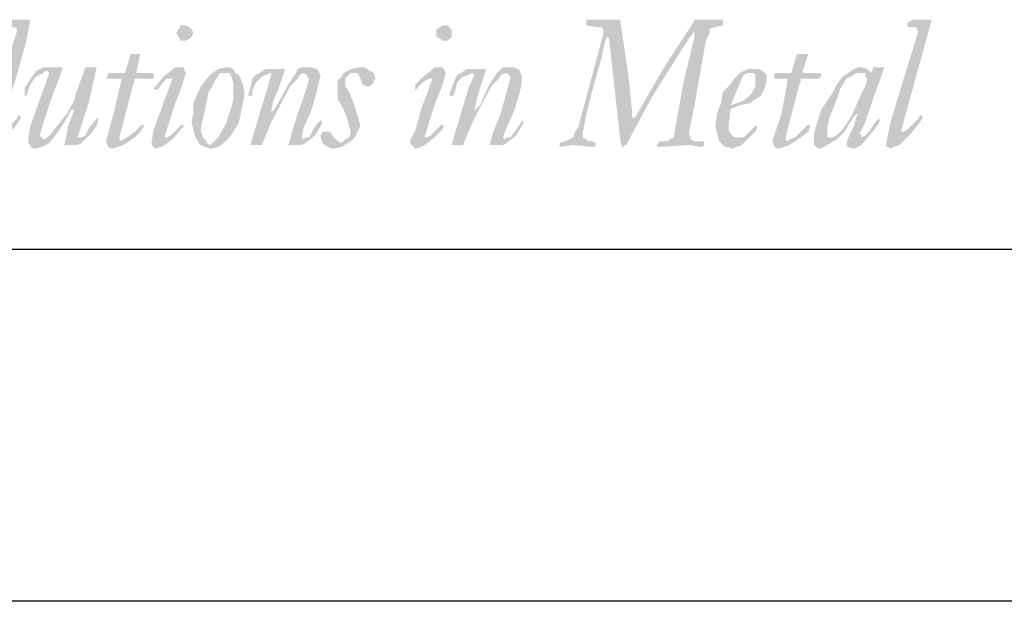
# Model space of a CAD drawing. Extents: x -9.6 to 6.9, y -36.5 to 8.
# Drawn here: x -3 to -1.9, y -33.9 to -33.3 of the extents above; entities that cross this region are included whole.
import ezdxf

# ---------------------------------------------------------------- set-up
doc = ezdxf.new("R2010")
doc.units = 0
doc.header["$LTSCALE"] = 0.5
doc.header["$MEASUREMENT"] = 0
for name, color, linetype in [('BORDER', 8, 'CONTINUOUS'), ('LAYER_1', 160, 'CONTINUOUS'), ('SHT-INFO', 3, 'CONTINUOUS')]:
    doc.layers.add(name, color=color, linetype=linetype)

# ---------------------------------------------------------------- blocks, each defined once
blk = doc.blocks.new('A$C1FEC152B')
at = {"layer": 'LAYER_1'}
for points in [[(40.922, 7.673), (40.922, 7.761), (40.834, 7.849), (40.658, 7.849), (40.481, 7.849), (40.393, 7.938), (40.393, 8.026), (40.481, 8.114), (40.658, 8.202), (41.54, 8.202), (41.363, 7.232), (40.922, 5.644), (40.128, 3.087), (40.217, 2.999), (40.305, 2.999), (40.481, 3.087), (40.658, 3.351), (40.922, 3.616), (41.01, 3.792), (41.099, 3.704), (41.099, 3.616), (40.922, 3.351), (40.569, 2.91), (40.04, 2.381), (39.864, 2.293), (39.688, 2.205), (39.511, 2.293), (39.423, 2.293), (39.423, 2.469), (39.688, 3.351), (40.128, 5.115), (40.922, 7.673)], [(67.204, 2.91), (67.204, 2.734), (67.381, 2.646), (67.469, 2.558), (67.645, 2.558), (67.822, 2.469), (67.822, 2.381), (67.733, 2.293), (66.763, 2.381), (66.146, 2.293), (66.146, 2.381), (66.146, 2.469), (66.41, 2.558), (66.587, 2.646), (66.763, 2.734), (66.851, 2.999), (67.028, 3.263), (67.116, 3.616), (68.086, 7.232), (68.174, 7.585), (68.174, 7.761), (68.086, 7.849), (67.91, 7.849), (67.381, 7.938), (67.381, 8.026), (67.381, 8.114), (67.381, 8.202), (68.174, 8.202), (68.88, 8.202), (68.968, 8.202), (68.968, 8.114), (69.321, 5.733), (69.497, 4.057), (69.497, 3.704), (69.585, 3.616), (69.674, 3.704), (70.997, 5.997), (72.319, 8.026), (72.408, 8.202), (72.496, 8.202), (73.113, 8.202), (73.731, 8.202), (73.731, 8.114), (73.731, 7.938), (73.29, 7.849), (73.113, 7.761), (73.113, 7.585), (72.937, 7.232), (72.408, 4.233), (72.143, 2.91), (72.231, 2.734), (72.231, 2.646), (72.408, 2.558), (72.849, 2.558), (72.849, 2.469), (72.849, 2.381), (72.76, 2.293), (72.143, 2.381), (70.732, 2.293), (70.644, 2.381), (70.732, 2.469), (70.82, 2.558), (71.173, 2.558), (71.261, 2.646), (71.438, 2.734), (71.878, 5.203), (72.408, 7.408), (72.408, 7.673), (72.143, 7.32), (70.467, 4.674), (69.233, 2.381), (69.144, 2.381), (69.056, 2.205), (69.056, 2.293), (68.968, 2.558), (68.615, 5.733), (68.439, 7.32), (68.351, 7.408), (68.263, 7.232), (68.086, 6.438), (67.645, 4.851), (67.381, 3.792), (67.204, 2.91)], [(82.815, 7.673), (82.726, 7.761), (82.726, 7.849), (82.55, 7.849), (82.374, 7.849), (82.285, 7.938), (82.285, 8.026), (82.374, 8.114), (82.55, 8.202), (83.344, 8.202), (83.432, 8.202), (83.167, 7.232), (82.726, 5.644), (82.021, 3.087), (82.021, 2.999), (82.109, 2.999), (82.285, 3.087), (82.55, 3.351), (82.815, 3.616), (82.903, 3.792), (82.991, 3.704), (82.991, 3.616), (82.815, 3.351), (82.462, 2.91), (81.933, 2.381), (81.668, 2.293), (81.492, 2.205), (81.403, 2.293), (81.315, 2.293), (81.315, 2.469), (81.492, 3.351), (82.021, 5.115), (82.815, 7.673)], [(45.156, 5.468), (45.067, 5.468), (45.156, 5.644), (45.156, 5.733), (45.244, 5.733), (45.861, 5.733), (45.949, 5.733), (46.214, 6.615), (46.302, 6.615), (46.655, 6.615), (46.478, 5.821), (46.478, 5.733), (46.567, 5.733), (47.184, 5.733), (47.272, 5.733), (47.272, 5.644), (47.272, 5.468), (47.184, 5.468), (47.096, 5.468), (46.743, 5.468), (46.39, 5.468), (46.39, 5.38), (46.302, 5.115), (45.685, 2.734), (45.685, 2.646), (45.773, 2.558), (45.861, 2.646), (46.038, 2.734), (46.39, 2.999), (46.743, 3.351), (46.831, 3.263), (46.655, 2.999), (46.39, 2.734), (45.861, 2.381), (45.597, 2.293), (45.332, 2.205), (45.156, 2.293), (45.067, 2.558), (45.42, 3.881), (45.773, 5.38), (45.773, 5.468), (45.685, 5.468), (45.156, 5.468)], [(76.112, 5.468), (76.112, 5.644), (76.112, 5.733), (76.2, 5.733), (76.817, 5.733), (76.906, 5.733), (77.17, 6.615), (77.258, 6.615), (77.611, 6.615), (77.699, 6.615), (77.435, 5.821), (77.435, 5.733), (77.523, 5.733), (78.14, 5.733), (78.228, 5.733), (78.317, 5.644), (78.228, 5.468), (78.14, 5.468), (78.052, 5.468), (77.699, 5.468), (77.347, 5.468), (77.347, 5.38), (77.258, 5.115), (76.641, 2.734), (76.641, 2.646), (76.729, 2.558), (76.817, 2.646), (77.082, 2.734), (77.347, 2.999), (77.699, 3.351), (77.788, 3.263), (77.699, 2.999), (77.347, 2.734), (76.817, 2.381), (76.553, 2.293), (76.288, 2.205), (76.112, 2.293), (76.024, 2.558), (76.465, 3.881), (76.729, 5.38), (76.729, 5.468), (76.112, 5.468)], [(43.215, 2.381), (43.127, 2.381), (43.303, 3.263), (43.568, 3.969), (43.48, 4.057), (43.127, 3.44), (42.774, 2.91), (42.422, 2.469), (42.069, 2.293), (41.716, 2.205), (41.54, 2.293), (41.54, 2.381), (41.451, 2.469), (41.451, 2.734), (41.54, 3.263), (41.892, 4.233), (42.245, 5.203), (42.422, 5.733), (42.333, 5.821), (42.245, 5.821), (42.157, 5.733), (41.804, 5.556), (41.54, 5.203), (41.363, 4.674), (41.275, 4.674), (41.275, 4.763), (41.275, 5.027), (41.451, 5.292), (41.628, 5.556), (41.804, 5.821), (42.157, 5.997), (42.422, 5.997), (42.951, 5.997), (43.039, 5.997), (43.039, 5.909), (42.51, 4.498), (42.157, 3.44), (41.981, 2.822), (42.069, 2.734), (42.157, 2.646), (42.333, 2.734), (42.51, 2.91), (42.774, 3.263), (43.215, 3.792), (43.568, 4.41), (43.656, 4.763), (44.009, 5.733), (44.097, 5.997), (44.185, 5.997), (44.538, 5.997), (44.626, 5.997), (44.274, 4.41), (43.744, 2.734), (43.833, 2.734), (43.921, 2.734), (44.097, 2.822), (44.274, 3.175), (44.626, 3.616), (44.715, 3.616), (44.626, 3.263), (44.362, 2.91), (44.185, 2.734), (43.921, 2.469), (43.744, 2.381), (43.48, 2.381), (43.215, 2.381)], [(53.534, 2.381), (53.71, 2.999), (53.975, 3.881), (54.328, 4.851), (54.504, 5.468), (54.416, 5.556), (54.416, 5.644), (54.24, 5.733), (54.063, 5.644), (53.975, 5.468), (53.622, 5.115), (52.74, 3.44), (52.299, 2.381), (52.211, 2.381), (51.858, 2.381), (51.77, 2.381), (52.211, 3.881), (52.564, 5.027), (52.74, 5.644), (52.74, 5.733), (52.476, 5.644), (52.299, 5.556), (52.035, 5.292), (51.858, 4.939), (51.858, 4.674), (51.77, 4.674), (51.682, 4.674), (51.682, 4.763), (51.77, 5.027), (51.858, 5.468), (52.035, 5.644), (52.211, 5.733), (52.476, 5.909), (52.74, 5.909), (53.269, 5.909), (53.358, 5.909), (53.358, 5.821), (53.093, 5.027), (52.828, 4.41), (52.74, 3.969), (52.828, 3.969), (53.005, 4.233), (53.534, 5.203), (53.887, 5.733), (53.975, 5.909), (54.151, 5.997), (54.416, 5.997), (54.592, 5.997), (54.857, 5.909), (54.945, 5.821), (55.033, 5.556), (54.945, 5.292), (54.857, 4.851), (54.592, 3.969), (54.24, 3.175), (54.151, 2.734), (54.24, 2.646), (54.328, 2.734), (54.504, 2.734), (54.681, 3.087), (54.857, 3.351), (55.033, 3.528), (55.122, 3.44), (55.033, 3.263), (54.769, 2.822), (54.328, 2.469), (54.151, 2.381), (53.975, 2.381), (53.534, 2.381)], [(55.298, 2.999), (55.474, 2.999), (55.651, 2.734), (55.827, 2.558), (56.003, 2.469), (56.092, 2.558), (56.18, 2.646), (56.356, 2.734), (56.444, 2.999), (56.356, 3.263), (56.268, 3.616), (56.092, 4.057), (55.827, 4.498), (55.827, 4.763), (55.827, 4.939), (55.827, 5.203), (55.827, 5.38), (56.003, 5.556), (56.092, 5.733), (56.444, 5.909), (56.797, 5.997), (57.062, 5.997), (57.326, 5.821), (57.503, 5.733), (57.591, 5.468), (57.503, 5.38), (57.503, 5.292), (57.326, 5.115), (57.238, 5.115), (57.15, 5.115), (56.974, 5.203), (56.885, 5.468), (56.797, 5.644), (56.709, 5.733), (56.621, 5.733), (56.444, 5.733), (56.356, 5.644), (56.18, 5.468), (56.18, 5.38), (56.18, 5.115), (56.356, 4.851), (56.533, 4.41), (56.709, 3.881), (56.797, 3.616), (56.885, 3.263), (56.797, 3.087), (56.709, 2.91), (56.621, 2.734), (56.444, 2.558), (56.003, 2.293), (55.563, 2.205), (55.386, 2.293), (55.21, 2.381), (55.122, 2.469), (55.033, 2.734), (55.033, 2.822), (55.122, 2.999), (55.21, 2.999), (55.298, 2.999)], [(62.883, 2.381), (63.059, 2.999), (63.412, 3.881), (63.676, 4.851), (63.853, 5.468), (63.853, 5.556), (63.765, 5.644), (63.676, 5.733), (63.412, 5.644), (63.324, 5.468), (62.971, 5.115), (62.089, 3.44), (61.648, 2.381), (61.56, 2.381), (61.207, 2.381), (61.119, 2.381), (61.56, 3.881), (61.913, 5.027), (62.177, 5.644), (62.089, 5.733), (61.913, 5.644), (61.648, 5.556), (61.383, 5.292), (61.295, 4.939), (61.207, 4.674), (61.119, 4.674), (61.031, 4.674), (61.031, 4.763), (61.119, 5.027), (61.295, 5.468), (61.383, 5.644), (61.56, 5.733), (61.824, 5.909), (62.089, 5.909), (62.618, 5.909), (62.706, 5.909), (62.706, 5.821), (62.442, 5.027), (62.265, 4.41), (62.177, 3.969), (62.442, 4.233), (62.883, 5.203), (63.235, 5.733), (63.412, 5.909), (63.5, 5.997), (63.853, 5.997), (64.029, 5.997), (64.206, 5.909), (64.294, 5.821), (64.382, 5.556), (64.382, 5.292), (64.294, 4.851), (64.029, 3.969), (63.676, 3.175), (63.5, 2.734), (63.588, 2.646), (63.676, 2.734), (63.853, 2.734), (64.117, 3.087), (64.294, 3.351), (64.382, 3.528), (64.47, 3.44), (64.382, 3.263), (64.117, 2.822), (63.676, 2.469), (63.5, 2.381), (63.324, 2.381), (62.883, 2.381)]]:
    blk.add_hatch(color=7, dxfattribs=at).paths.add_polyline_path(points)
h = blk.add_hatch(color=7, dxfattribs=at)
edge = h.paths.add_edge_path()
edge.add_spline(control_points=[(48.683, 7.938), (48.683, 7.938), (48.683, 7.938), (48.683, 7.938), (48.683, 7.938), (48.772, 7.938), (48.772, 7.938), (48.772, 7.938), (48.948, 7.849), (48.948, 7.849), (48.948, 7.849), (49.036, 7.761), (49.036, 7.761), (49.036, 7.761), (49.124, 7.585), (49.124, 7.585), (49.124, 7.585), (49.124, 7.585), (49.124, 7.585), (49.124, 7.585), (49.036, 7.408), (49.036, 7.408), (49.036, 7.408), (48.948, 7.32), (48.948, 7.32), (48.948, 7.32), (48.772, 7.232), (48.772, 7.232), (48.772, 7.232), (48.683, 7.232), (48.683, 7.232), (48.683, 7.232), (48.683, 7.232), (48.683, 7.232), (48.683, 7.232), (48.507, 7.232), (48.507, 7.232), (48.507, 7.232), (48.507, 7.32), (48.507, 7.32), (48.507, 7.32), (48.419, 7.408), (48.419, 7.408), (48.419, 7.408), (48.331, 7.585), (48.331, 7.585), (48.331, 7.585), (48.331, 7.585), (48.331, 7.585), (48.331, 7.585), (48.419, 7.761), (48.419, 7.761), (48.419, 7.761), (48.507, 7.849), (48.507, 7.849), (48.507, 7.849), (48.507, 7.938), (48.507, 7.938), (48.507, 7.938), (48.683, 7.938), (48.683, 7.938), (48.683, 7.938), (48.683, 7.938), (48.683, 7.938), (48.683, 7.938), (48.683, 7.938), (48.683, 7.938), (48.683, 7.938), (48.683, 7.938), (48.683, 7.938)], knot_values=[0, 0, 0, 0, 1, 1, 1, 2, 2, 2, 3, 3, 3, 4, 4, 4, 5, 5, 5, 6, 6, 6, 7, 7, 7, 8, 8, 8, 9, 9, 9, 10, 10, 10, 11, 11, 11, 12, 12, 12, 13, 13, 13, 14, 14, 14, 15, 15, 15, 16, 16, 16, 17, 17, 17, 18, 18, 18, 19, 19, 19, 20, 20, 20, 21, 21, 21, 22, 22, 22, 23, 23, 23, 23], degree=3, periodic=0)
edge = h.paths.add_edge_path()
edge.add_spline(control_points=[(47.36, 4.939), (47.36, 4.939), (47.36, 4.939), (47.36, 4.939), (47.36, 4.939), (47.272, 5.027), (47.272, 5.027), (47.272, 5.027), (47.272, 5.027), (47.272, 5.027), (47.272, 5.027), (47.449, 5.203), (47.449, 5.203), (47.449, 5.203), (47.713, 5.556), (47.713, 5.556), (47.713, 5.556), (48.066, 5.821), (48.066, 5.821), (48.066, 5.821), (48.242, 5.997), (48.242, 5.997), (48.242, 5.997), (48.507, 5.997), (48.507, 5.997), (48.507, 5.997), (48.507, 5.997), (48.507, 5.997), (48.507, 5.997), (48.683, 5.997), (48.683, 5.997), (48.683, 5.997), (48.683, 5.909), (48.683, 5.909), (48.683, 5.909), (48.772, 5.733), (48.772, 5.733), (48.772, 5.733), (48.772, 5.733), (48.772, 5.733), (48.772, 5.733), (48.595, 5.115), (48.595, 5.115), (48.595, 5.115), (48.242, 4.233), (48.242, 4.233), (48.242, 4.233), (47.801, 2.822), (47.801, 2.822), (47.801, 2.822), (47.801, 2.822), (47.801, 2.822), (47.801, 2.822), (47.801, 2.734), (47.801, 2.734), (47.801, 2.734), (47.89, 2.734), (47.89, 2.734), (47.89, 2.734), (47.89, 2.734), (47.89, 2.734), (47.89, 2.734), (48.066, 2.822), (48.066, 2.822), (48.066, 2.822), (48.242, 2.999), (48.242, 2.999), (48.242, 2.999), (48.595, 3.351), (48.595, 3.351), (48.595, 3.351), (48.595, 3.351), (48.595, 3.351), (48.595, 3.351), (48.595, 3.351), (48.595, 3.351), (48.595, 3.351), (48.683, 3.263), (48.683, 3.263), (48.683, 3.263), (48.683, 3.263), (48.683, 3.263), (48.683, 3.263), (48.507, 3.087), (48.507, 3.087), (48.507, 3.087), (48.242, 2.734), (48.242, 2.734), (48.242, 2.734), (47.801, 2.381), (47.801, 2.381), (47.801, 2.381), (47.625, 2.293), (47.625, 2.293), (47.625, 2.293), (47.36, 2.205), (47.36, 2.205), (47.36, 2.205), (47.36, 2.205), (47.36, 2.205), (47.36, 2.205), (47.272, 2.293), (47.272, 2.293), (47.272, 2.293), (47.184, 2.381), (47.184, 2.381), (47.184, 2.381), (47.184, 2.558), (47.184, 2.558), (47.184, 2.558), (47.184, 2.558), (47.184, 2.558), (47.184, 2.558), (47.272, 3.087), (47.272, 3.087), (47.272, 3.087), (47.625, 4.057), (47.625, 4.057), (47.625, 4.057), (48.154, 5.468), (48.154, 5.468), (48.154, 5.468), (48.154, 5.468), (48.154, 5.468), (48.154, 5.468), (48.154, 5.468), (48.154, 5.468), (48.154, 5.468), (48.066, 5.468), (48.066, 5.468), (48.066, 5.468), (48.066, 5.468), (48.066, 5.468), (48.066, 5.468), (47.89, 5.468), (47.89, 5.468), (47.89, 5.468), (47.713, 5.292), (47.713, 5.292), (47.713, 5.292), (47.449, 4.939), (47.449, 4.939), (47.449, 4.939), (47.449, 4.939), (47.449, 4.939), (47.449, 4.939), (47.36, 4.939), (47.36, 4.939), (47.36, 4.939), (47.36, 4.939), (47.36, 4.939), (47.36, 4.939), (47.36, 4.939), (47.36, 4.939), (47.36, 4.939), (47.36, 4.939), (47.36, 4.939)], knot_values=[0, 0, 0, 0, 1, 1, 1, 2, 2, 2, 3, 3, 3, 4, 4, 4, 5, 5, 5, 6, 6, 6, 7, 7, 7, 8, 8, 8, 9, 9, 9, 10, 10, 10, 11, 11, 11, 12, 12, 12, 13, 13, 13, 14, 14, 14, 15, 15, 15, 16, 16, 16, 17, 17, 17, 18, 18, 18, 19, 19, 19, 20, 20, 20, 21, 21, 21, 22, 22, 22, 23, 23, 23, 24, 24, 24, 25, 25, 25, 26, 26, 26, 27, 27, 27, 28, 28, 28, 29, 29, 29, 30, 30, 30, 31, 31, 31, 32, 32, 32, 33, 33, 33, 34, 34, 34, 35, 35, 35, 36, 36, 36, 37, 37, 37, 38, 38, 38, 39, 39, 39, 40, 40, 40, 41, 41, 41, 42, 42, 42, 43, 43, 43, 44, 44, 44, 45, 45, 45, 46, 46, 46, 47, 47, 47, 48, 48, 48, 49, 49, 49, 50, 50, 50, 51, 51, 51, 52, 52, 52, 52], degree=3, periodic=0)
h = blk.add_hatch(color=7, dxfattribs=at)
edge = h.paths.add_edge_path()
edge.add_spline(control_points=[(60.766, 7.938), (60.766, 7.938), (60.766, 7.938), (60.766, 7.938), (60.766, 7.938), (60.942, 7.938), (60.942, 7.938), (60.942, 7.938), (61.031, 7.849), (61.031, 7.849), (61.031, 7.849), (61.119, 7.761), (61.119, 7.761), (61.119, 7.761), (61.119, 7.585), (61.119, 7.585), (61.119, 7.585), (61.119, 7.585), (61.119, 7.585), (61.119, 7.585), (61.119, 7.408), (61.119, 7.408), (61.119, 7.408), (61.031, 7.32), (61.031, 7.32), (61.031, 7.32), (60.942, 7.232), (60.942, 7.232), (60.942, 7.232), (60.766, 7.232), (60.766, 7.232), (60.766, 7.232), (60.766, 7.232), (60.766, 7.232), (60.766, 7.232), (60.678, 7.232), (60.678, 7.232), (60.678, 7.232), (60.59, 7.32), (60.59, 7.32), (60.59, 7.32), (60.413, 7.408), (60.413, 7.408), (60.413, 7.408), (60.413, 7.585), (60.413, 7.585), (60.413, 7.585), (60.413, 7.585), (60.413, 7.585), (60.413, 7.585), (60.413, 7.761), (60.413, 7.761), (60.413, 7.761), (60.59, 7.849), (60.59, 7.849), (60.59, 7.849), (60.678, 7.938), (60.678, 7.938), (60.678, 7.938), (60.766, 7.938), (60.766, 7.938), (60.766, 7.938), (60.766, 7.938), (60.766, 7.938), (60.766, 7.938), (60.766, 7.938), (60.766, 7.938), (60.766, 7.938), (60.766, 7.938), (60.766, 7.938)], knot_values=[0, 0, 0, 0, 1, 1, 1, 2, 2, 2, 3, 3, 3, 4, 4, 4, 5, 5, 5, 6, 6, 6, 7, 7, 7, 8, 8, 8, 9, 9, 9, 10, 10, 10, 11, 11, 11, 12, 12, 12, 13, 13, 13, 14, 14, 14, 15, 15, 15, 16, 16, 16, 17, 17, 17, 18, 18, 18, 19, 19, 19, 20, 20, 20, 21, 21, 21, 22, 22, 22, 23, 23, 23, 23], degree=3, periodic=0)
edge = h.paths.add_edge_path()
edge.add_spline(control_points=[(59.443, 4.939), (59.443, 4.939), (59.443, 4.939), (59.443, 4.939), (59.443, 4.939), (59.443, 5.027), (59.443, 5.027), (59.443, 5.027), (59.443, 5.027), (59.443, 5.027), (59.443, 5.027), (59.443, 5.203), (59.443, 5.203), (59.443, 5.203), (59.796, 5.556), (59.796, 5.556), (59.796, 5.556), (60.149, 5.821), (60.149, 5.821), (60.149, 5.821), (60.325, 5.997), (60.325, 5.997), (60.325, 5.997), (60.59, 5.997), (60.59, 5.997), (60.59, 5.997), (60.59, 5.997), (60.59, 5.997), (60.59, 5.997), (60.678, 5.997), (60.678, 5.997), (60.678, 5.997), (60.766, 5.909), (60.766, 5.909), (60.766, 5.909), (60.854, 5.733), (60.854, 5.733), (60.854, 5.733), (60.854, 5.733), (60.854, 5.733), (60.854, 5.733), (60.678, 5.115), (60.678, 5.115), (60.678, 5.115), (60.325, 4.233), (60.325, 4.233), (60.325, 4.233), (59.884, 2.822), (59.884, 2.822), (59.884, 2.822), (59.884, 2.822), (59.884, 2.822), (59.884, 2.822), (59.884, 2.734), (59.884, 2.734), (59.884, 2.734), (59.972, 2.734), (59.972, 2.734), (59.972, 2.734), (59.972, 2.734), (59.972, 2.734), (59.972, 2.734), (60.149, 2.822), (60.149, 2.822), (60.149, 2.822), (60.325, 2.999), (60.325, 2.999), (60.325, 2.999), (60.678, 3.351), (60.678, 3.351), (60.678, 3.351), (60.678, 3.351), (60.678, 3.351), (60.678, 3.351), (60.678, 3.351), (60.678, 3.351), (60.678, 3.351), (60.766, 3.263), (60.766, 3.263), (60.766, 3.263), (60.766, 3.263), (60.766, 3.263), (60.766, 3.263), (60.678, 3.087), (60.678, 3.087), (60.678, 3.087), (60.325, 2.734), (60.325, 2.734), (60.325, 2.734), (59.884, 2.381), (59.884, 2.381), (59.884, 2.381), (59.708, 2.293), (59.708, 2.293), (59.708, 2.293), (59.443, 2.205), (59.443, 2.205), (59.443, 2.205), (59.443, 2.205), (59.443, 2.205), (59.443, 2.205), (59.355, 2.293), (59.355, 2.293), (59.355, 2.293), (59.267, 2.381), (59.267, 2.381), (59.267, 2.381), (59.178, 2.558), (59.178, 2.558), (59.178, 2.558), (59.178, 2.558), (59.178, 2.558), (59.178, 2.558), (59.443, 3.087), (59.443, 3.087), (59.443, 3.087), (59.708, 4.057), (59.708, 4.057), (59.708, 4.057), (60.237, 5.468), (60.237, 5.468), (60.237, 5.468), (60.237, 5.468), (60.237, 5.468), (60.237, 5.468), (60.237, 5.468), (60.237, 5.468), (60.237, 5.468), (60.149, 5.468), (60.149, 5.468), (60.149, 5.468), (60.149, 5.468), (60.149, 5.468), (60.149, 5.468), (60.06, 5.468), (60.06, 5.468), (60.06, 5.468), (59.796, 5.292), (59.796, 5.292), (59.796, 5.292), (59.443, 4.939), (59.443, 4.939), (59.443, 4.939), (59.443, 4.939), (59.443, 4.939), (59.443, 4.939), (59.443, 4.939), (59.443, 4.939), (59.443, 4.939), (59.443, 4.939), (59.443, 4.939), (59.443, 4.939), (59.443, 4.939), (59.443, 4.939), (59.443, 4.939), (59.443, 4.939), (59.443, 4.939)], knot_values=[0, 0, 0, 0, 1, 1, 1, 2, 2, 2, 3, 3, 3, 4, 4, 4, 5, 5, 5, 6, 6, 6, 7, 7, 7, 8, 8, 8, 9, 9, 9, 10, 10, 10, 11, 11, 11, 12, 12, 12, 13, 13, 13, 14, 14, 14, 15, 15, 15, 16, 16, 16, 17, 17, 17, 18, 18, 18, 19, 19, 19, 20, 20, 20, 21, 21, 21, 22, 22, 22, 23, 23, 23, 24, 24, 24, 25, 25, 25, 26, 26, 26, 27, 27, 27, 28, 28, 28, 29, 29, 29, 30, 30, 30, 31, 31, 31, 32, 32, 32, 33, 33, 33, 34, 34, 34, 35, 35, 35, 36, 36, 36, 37, 37, 37, 38, 38, 38, 39, 39, 39, 40, 40, 40, 41, 41, 41, 42, 42, 42, 43, 43, 43, 44, 44, 44, 45, 45, 45, 46, 46, 46, 47, 47, 47, 48, 48, 48, 49, 49, 49, 50, 50, 50, 51, 51, 51, 52, 52, 52, 52], degree=3, periodic=0)
h = blk.add_hatch(color=7, dxfattribs=at)
edge = h.paths.add_edge_path(flags=16)
edge.add_spline(control_points=[(50.624, 5.733), (50.624, 5.733), (50.624, 5.733), (50.624, 5.733), (50.624, 5.733), (50.359, 5.733), (50.359, 5.733), (50.359, 5.733), (50.183, 5.468), (50.183, 5.468), (50.183, 5.468), (50.006, 5.115), (50.006, 5.115), (50.006, 5.115), (49.83, 4.851), (49.83, 4.851), (49.83, 4.851), (49.653, 3.969), (49.653, 3.969), (49.653, 3.969), (49.477, 3.263), (49.477, 3.263), (49.477, 3.263), (49.477, 3.263), (49.477, 3.263), (49.477, 3.263), (49.477, 2.999), (49.477, 2.999), (49.477, 2.999), (49.565, 2.734), (49.565, 2.734), (49.565, 2.734), (49.742, 2.558), (49.742, 2.558), (49.742, 2.558), (49.742, 2.469), (49.742, 2.469), (49.742, 2.469), (49.918, 2.381), (49.918, 2.381), (49.918, 2.381), (49.918, 2.381), (49.918, 2.381), (49.918, 2.381), (50.006, 2.469), (50.006, 2.469), (50.006, 2.469), (50.271, 2.734), (50.271, 2.734), (50.271, 2.734), (50.624, 3.351), (50.624, 3.351), (50.624, 3.351), (50.888, 4.145), (50.888, 4.145), (50.888, 4.145), (50.976, 4.498), (50.976, 4.498), (50.976, 4.498), (50.976, 4.851), (50.976, 4.851), (50.976, 4.851), (50.976, 4.851), (50.976, 4.851), (50.976, 4.851), (50.976, 5.292), (50.976, 5.292), (50.976, 5.292), (50.888, 5.556), (50.888, 5.556), (50.888, 5.556), (50.8, 5.733), (50.8, 5.733), (50.8, 5.733), (50.624, 5.733), (50.624, 5.733), (50.624, 5.733), (50.624, 5.733), (50.624, 5.733), (50.624, 5.733), (50.624, 5.733), (50.624, 5.733), (50.624, 5.733), (50.624, 5.733), (50.624, 5.733)], knot_values=[0, 0, 0, 0, 1, 1, 1, 2, 2, 2, 3, 3, 3, 4, 4, 4, 5, 5, 5, 6, 6, 6, 7, 7, 7, 8, 8, 8, 9, 9, 9, 10, 10, 10, 11, 11, 11, 12, 12, 12, 13, 13, 13, 14, 14, 14, 15, 15, 15, 16, 16, 16, 17, 17, 17, 18, 18, 18, 19, 19, 19, 20, 20, 20, 21, 21, 21, 22, 22, 22, 23, 23, 23, 24, 24, 24, 25, 25, 25, 26, 26, 26, 27, 27, 27, 28, 28, 28, 28], degree=3, periodic=0)
edge = h.paths.add_edge_path()
edge.add_spline(control_points=[(49.918, 2.205), (49.918, 2.205), (49.918, 2.205), (49.918, 2.205), (49.918, 2.205), (49.653, 2.293), (49.653, 2.293), (49.653, 2.293), (49.477, 2.381), (49.477, 2.381), (49.477, 2.381), (49.389, 2.469), (49.389, 2.469), (49.389, 2.469), (49.213, 2.734), (49.213, 2.734), (49.213, 2.734), (49.124, 3.087), (49.124, 3.087), (49.124, 3.087), (49.036, 3.44), (49.036, 3.44), (49.036, 3.44), (49.036, 3.44), (49.036, 3.44), (49.036, 3.44), (49.124, 3.881), (49.124, 3.881), (49.124, 3.881), (49.124, 4.322), (49.124, 4.322), (49.124, 4.322), (49.301, 4.763), (49.301, 4.763), (49.301, 4.763), (49.477, 5.115), (49.477, 5.115), (49.477, 5.115), (49.742, 5.468), (49.742, 5.468), (49.742, 5.468), (50.006, 5.733), (50.006, 5.733), (50.006, 5.733), (50.271, 5.909), (50.271, 5.909), (50.271, 5.909), (50.624, 5.997), (50.624, 5.997), (50.624, 5.997), (50.624, 5.997), (50.624, 5.997), (50.624, 5.997), (50.8, 5.997), (50.8, 5.997), (50.8, 5.997), (50.976, 5.909), (50.976, 5.909), (50.976, 5.909), (51.065, 5.733), (51.065, 5.733), (51.065, 5.733), (51.241, 5.644), (51.241, 5.644), (51.241, 5.644), (51.417, 5.203), (51.417, 5.203), (51.417, 5.203), (51.506, 4.763), (51.506, 4.763), (51.506, 4.763), (51.506, 4.763), (51.506, 4.763), (51.506, 4.763), (51.417, 4.322), (51.417, 4.322), (51.417, 4.322), (51.329, 3.881), (51.329, 3.881), (51.329, 3.881), (51.241, 3.44), (51.241, 3.44), (51.241, 3.44), (50.976, 2.999), (50.976, 2.999), (50.976, 2.999), (50.8, 2.734), (50.8, 2.734), (50.8, 2.734), (50.535, 2.469), (50.535, 2.469), (50.535, 2.469), (50.271, 2.293), (50.271, 2.293), (50.271, 2.293), (49.918, 2.205), (49.918, 2.205), (49.918, 2.205), (49.918, 2.205), (49.918, 2.205), (49.918, 2.205), (49.918, 2.205), (49.918, 2.205), (49.918, 2.205), (49.918, 2.205), (49.918, 2.205)], knot_values=[0, 0, 0, 0, 1, 1, 1, 2, 2, 2, 3, 3, 3, 4, 4, 4, 5, 5, 5, 6, 6, 6, 7, 7, 7, 8, 8, 8, 9, 9, 9, 10, 10, 10, 11, 11, 11, 12, 12, 12, 13, 13, 13, 14, 14, 14, 15, 15, 15, 16, 16, 16, 17, 17, 17, 18, 18, 18, 19, 19, 19, 20, 20, 20, 21, 21, 21, 22, 22, 22, 23, 23, 23, 24, 24, 24, 25, 25, 25, 26, 26, 26, 27, 27, 27, 28, 28, 28, 29, 29, 29, 30, 30, 30, 31, 31, 31, 32, 32, 32, 33, 33, 33, 34, 34, 34, 35, 35, 35, 35], degree=3, periodic=0)
h = blk.add_hatch(color=7, dxfattribs=at)
edge = h.paths.add_edge_path(flags=16)
edge.add_spline(control_points=[(80.433, 5.468), (80.433, 5.468), (80.433, 5.468), (80.433, 5.468), (80.433, 5.468), (80.345, 5.556), (80.345, 5.556), (80.345, 5.556), (80.345, 5.733), (80.345, 5.733), (80.345, 5.733), (80.169, 5.733), (80.169, 5.733), (80.169, 5.733), (80.081, 5.733), (80.081, 5.733), (80.081, 5.733), (80.081, 5.733), (80.081, 5.733), (80.081, 5.733), (79.904, 5.733), (79.904, 5.733), (79.904, 5.733), (79.816, 5.644), (79.816, 5.644), (79.816, 5.644), (79.463, 5.468), (79.463, 5.468), (79.463, 5.468), (79.199, 5.027), (79.199, 5.027), (79.199, 5.027), (79.022, 4.498), (79.022, 4.498), (79.022, 4.498), (78.669, 3.616), (78.669, 3.616), (78.669, 3.616), (78.581, 3.175), (78.581, 3.175), (78.581, 3.175), (78.581, 2.91), (78.581, 2.91), (78.581, 2.91), (78.581, 2.91), (78.581, 2.91), (78.581, 2.91), (78.581, 2.734), (78.581, 2.734), (78.581, 2.734), (78.669, 2.734), (78.669, 2.734), (78.669, 2.734), (78.669, 2.734), (78.669, 2.734), (78.669, 2.734), (78.846, 2.734), (78.846, 2.734), (78.846, 2.734), (79.199, 2.999), (79.199, 2.999), (79.199, 2.999), (79.463, 3.351), (79.463, 3.351), (79.463, 3.351), (79.728, 3.792), (79.728, 3.792), (79.728, 3.792), (80.169, 4.763), (80.169, 4.763), (80.169, 4.763), (80.345, 5.115), (80.345, 5.115), (80.345, 5.115), (80.433, 5.468), (80.433, 5.468), (80.433, 5.468), (80.433, 5.468), (80.433, 5.468), (80.433, 5.468), (80.433, 5.468), (80.433, 5.468), (80.433, 5.468), (80.433, 5.468), (80.433, 5.468)], knot_values=[0, 0, 0, 0, 1, 1, 1, 2, 2, 2, 3, 3, 3, 4, 4, 4, 5, 5, 5, 6, 6, 6, 7, 7, 7, 8, 8, 8, 9, 9, 9, 10, 10, 10, 11, 11, 11, 12, 12, 12, 13, 13, 13, 14, 14, 14, 15, 15, 15, 16, 16, 16, 17, 17, 17, 18, 18, 18, 19, 19, 19, 20, 20, 20, 21, 21, 21, 22, 22, 22, 23, 23, 23, 24, 24, 24, 25, 25, 25, 26, 26, 26, 27, 27, 27, 28, 28, 28, 28], degree=3, periodic=0)
edge = h.paths.add_edge_path()
edge.add_spline(control_points=[(81.139, 5.997), (81.139, 5.997), (81.139, 5.997), (81.139, 5.997), (81.139, 5.997), (81.139, 5.997), (81.139, 5.997), (81.139, 5.997), (81.227, 5.997), (81.227, 5.997), (81.227, 5.997), (81.227, 5.997), (81.227, 5.997), (81.227, 5.997), (81.051, 5.468), (81.051, 5.468), (81.051, 5.468), (80.698, 4.498), (80.698, 4.498), (80.698, 4.498), (80.345, 3.44), (80.345, 3.44), (80.345, 3.44), (80.081, 2.91), (80.081, 2.91), (80.081, 2.91), (80.081, 2.91), (80.081, 2.91), (80.081, 2.91), (80.169, 2.822), (80.169, 2.822), (80.169, 2.822), (80.169, 2.734), (80.169, 2.734), (80.169, 2.734), (80.169, 2.734), (80.169, 2.734), (80.169, 2.734), (80.345, 2.822), (80.345, 2.822), (80.345, 2.822), (80.433, 2.91), (80.433, 2.91), (80.433, 2.91), (80.698, 3.263), (80.698, 3.263), (80.698, 3.263), (80.874, 3.528), (80.874, 3.528), (80.874, 3.528), (81.051, 3.616), (81.051, 3.616), (81.051, 3.616), (81.051, 3.616), (81.051, 3.616), (81.051, 3.616), (81.051, 3.616), (81.051, 3.616), (81.051, 3.616), (81.051, 3.616), (81.051, 3.616), (81.051, 3.616), (80.963, 3.351), (80.963, 3.351), (80.963, 3.351), (80.61, 2.91), (80.61, 2.91), (80.61, 2.91), (80.169, 2.381), (80.169, 2.381), (80.169, 2.381), (79.992, 2.293), (79.992, 2.293), (79.992, 2.293), (79.816, 2.205), (79.816, 2.205), (79.816, 2.205), (79.816, 2.205), (79.816, 2.205), (79.816, 2.205), (79.551, 2.293), (79.551, 2.293), (79.551, 2.293), (79.463, 2.381), (79.463, 2.381), (79.463, 2.381), (79.463, 2.381), (79.463, 2.381), (79.463, 2.381), (79.551, 2.734), (79.551, 2.734), (79.551, 2.734), (79.816, 3.263), (79.816, 3.263), (79.816, 3.263), (79.992, 3.881), (79.992, 3.881), (79.992, 3.881), (79.992, 3.881), (79.992, 3.881), (79.992, 3.881), (79.992, 3.881), (79.992, 3.881), (79.992, 3.881), (79.992, 3.881), (79.992, 3.881), (79.992, 3.881), (79.816, 3.704), (79.816, 3.704), (79.816, 3.704), (79.64, 3.44), (79.64, 3.44), (79.64, 3.44), (79.64, 3.44), (79.64, 3.44), (79.64, 3.44), (79.375, 2.999), (79.375, 2.999), (79.375, 2.999), (79.022, 2.646), (79.022, 2.646), (79.022, 2.646), (78.581, 2.381), (78.581, 2.381), (78.581, 2.381), (78.405, 2.293), (78.405, 2.293), (78.405, 2.293), (78.228, 2.205), (78.228, 2.205), (78.228, 2.205), (78.228, 2.205), (78.228, 2.205), (78.228, 2.205), (78.052, 2.293), (78.052, 2.293), (78.052, 2.293), (77.964, 2.381), (77.964, 2.381), (77.964, 2.381), (77.964, 2.469), (77.964, 2.469), (77.964, 2.469), (77.964, 2.646), (77.964, 2.646), (77.964, 2.646), (77.964, 2.646), (77.964, 2.646), (77.964, 2.646), (77.964, 2.91), (77.964, 2.91), (77.964, 2.91), (78.052, 3.263), (78.052, 3.263), (78.052, 3.263), (78.317, 4.057), (78.317, 4.057), (78.317, 4.057), (78.846, 4.851), (78.846, 4.851), (78.846, 4.851), (79.022, 5.203), (79.022, 5.203), (79.022, 5.203), (79.287, 5.556), (79.287, 5.556), (79.287, 5.556), (79.287, 5.556), (79.287, 5.556), (79.287, 5.556), (79.551, 5.733), (79.551, 5.733), (79.551, 5.733), (79.816, 5.909), (79.816, 5.909), (79.816, 5.909), (79.992, 5.997), (79.992, 5.997), (79.992, 5.997), (80.169, 5.997), (80.169, 5.997), (80.169, 5.997), (80.169, 5.997), (80.169, 5.997), (80.169, 5.997), (80.433, 5.909), (80.433, 5.909), (80.433, 5.909), (80.522, 5.821), (80.522, 5.821), (80.522, 5.821), (80.522, 5.821), (80.522, 5.821), (80.522, 5.821), (80.61, 5.733), (80.61, 5.733), (80.61, 5.733), (80.61, 5.733), (80.61, 5.733), (80.61, 5.733), (80.698, 5.909), (80.698, 5.909), (80.698, 5.909), (80.698, 5.997), (80.698, 5.997), (80.698, 5.997), (80.786, 5.997), (80.786, 5.997), (80.786, 5.997), (81.139, 5.997), (81.139, 5.997), (81.139, 5.997), (81.139, 5.997), (81.139, 5.997), (81.139, 5.997), (81.139, 5.997), (81.139, 5.997)], knot_values=[0, 0, 0, 0, 1, 1, 1, 2, 2, 2, 3, 3, 3, 4, 4, 4, 5, 5, 5, 6, 6, 6, 7, 7, 7, 8, 8, 8, 9, 9, 9, 10, 10, 10, 11, 11, 11, 12, 12, 12, 13, 13, 13, 14, 14, 14, 15, 15, 15, 16, 16, 16, 17, 17, 17, 18, 18, 18, 19, 19, 19, 20, 20, 20, 21, 21, 21, 22, 22, 22, 23, 23, 23, 24, 24, 24, 25, 25, 25, 26, 26, 26, 27, 27, 27, 28, 28, 28, 29, 29, 29, 30, 30, 30, 31, 31, 31, 32, 32, 32, 33, 33, 33, 34, 34, 34, 35, 35, 35, 36, 36, 36, 37, 37, 37, 38, 38, 38, 39, 39, 39, 40, 40, 40, 41, 41, 41, 42, 42, 42, 43, 43, 43, 44, 44, 44, 45, 45, 45, 46, 46, 46, 47, 47, 47, 48, 48, 48, 49, 49, 49, 50, 50, 50, 51, 51, 51, 52, 52, 52, 53, 53, 53, 54, 54, 54, 55, 55, 55, 56, 56, 56, 57, 57, 57, 58, 58, 58, 59, 59, 59, 60, 60, 60, 61, 61, 61, 62, 62, 62, 63, 63, 63, 64, 64, 64, 65, 65, 65, 66, 66, 66, 67, 67, 67, 68, 68, 68, 69, 69, 69, 70, 70, 70, 71, 71, 71, 72, 72, 72, 72], degree=3, periodic=0)
h = blk.add_hatch(color=7, dxfattribs=at)
edge = h.paths.add_edge_path(flags=16)
edge.add_spline(control_points=[(75.23, 5.38), (75.23, 5.38), (75.23, 5.38), (75.23, 5.38), (75.23, 5.38), (75.23, 5.644), (75.23, 5.644), (75.23, 5.644), (75.142, 5.733), (75.142, 5.733), (75.142, 5.733), (75.053, 5.733), (75.053, 5.733), (75.053, 5.733), (75.053, 5.733), (75.053, 5.733), (75.053, 5.733), (74.877, 5.733), (74.877, 5.733), (74.877, 5.733), (74.701, 5.644), (74.701, 5.644), (74.701, 5.644), (74.524, 5.292), (74.524, 5.292), (74.524, 5.292), (74.348, 4.851), (74.348, 4.851), (74.348, 4.851), (74.083, 4.233), (74.083, 4.233), (74.083, 4.233), (74.083, 4.233), (74.083, 4.233), (74.083, 4.233), (74.348, 4.322), (74.348, 4.322), (74.348, 4.322), (74.613, 4.41), (74.613, 4.41), (74.613, 4.41), (74.877, 4.586), (74.877, 4.586), (74.877, 4.586), (75.053, 4.763), (75.053, 4.763), (75.053, 4.763), (75.23, 5.115), (75.23, 5.115), (75.23, 5.115), (75.23, 5.38), (75.23, 5.38), (75.23, 5.38), (75.23, 5.38), (75.23, 5.38), (75.23, 5.38), (75.23, 5.38), (75.23, 5.38), (75.23, 5.38), (75.23, 5.38), (75.23, 5.38)], knot_values=[0, 0, 0, 0, 1, 1, 1, 2, 2, 2, 3, 3, 3, 4, 4, 4, 5, 5, 5, 6, 6, 6, 7, 7, 7, 8, 8, 8, 9, 9, 9, 10, 10, 10, 11, 11, 11, 12, 12, 12, 13, 13, 13, 14, 14, 14, 15, 15, 15, 16, 16, 16, 17, 17, 17, 18, 18, 18, 19, 19, 19, 20, 20, 20, 20], degree=3, periodic=0)
edge = h.paths.add_edge_path()
edge.add_spline(control_points=[(75.759, 5.38), (75.759, 5.38), (75.759, 5.38), (75.759, 5.38), (75.759, 5.38), (75.671, 5.027), (75.671, 5.027), (75.671, 5.027), (75.583, 4.851), (75.583, 4.851), (75.583, 4.851), (75.494, 4.674), (75.494, 4.674), (75.494, 4.674), (75.23, 4.498), (75.23, 4.498), (75.23, 4.498), (74.965, 4.322), (74.965, 4.322), (74.965, 4.322), (74.524, 4.233), (74.524, 4.233), (74.524, 4.233), (74.083, 4.057), (74.083, 4.057), (74.083, 4.057), (74.083, 4.057), (74.083, 4.057), (74.083, 4.057), (73.995, 3.351), (73.995, 3.351), (73.995, 3.351), (73.995, 3.351), (73.995, 3.351), (73.995, 3.351), (73.995, 3.087), (73.995, 3.087), (73.995, 3.087), (74.083, 2.91), (74.083, 2.91), (74.083, 2.91), (74.26, 2.734), (74.26, 2.734), (74.26, 2.734), (74.436, 2.734), (74.436, 2.734), (74.436, 2.734), (74.436, 2.734), (74.436, 2.734), (74.436, 2.734), (74.613, 2.734), (74.613, 2.734), (74.613, 2.734), (74.701, 2.734), (74.701, 2.734), (74.701, 2.734), (74.965, 2.999), (74.965, 2.999), (74.965, 2.999), (75.23, 3.263), (75.23, 3.263), (75.23, 3.263), (75.23, 3.263), (75.23, 3.263), (75.23, 3.263), (75.318, 3.263), (75.318, 3.263), (75.318, 3.263), (75.318, 3.175), (75.318, 3.175), (75.318, 3.175), (75.318, 3.175), (75.318, 3.175), (75.318, 3.175), (75.23, 2.999), (75.23, 2.999), (75.23, 2.999), (74.965, 2.734), (74.965, 2.734), (74.965, 2.734), (74.613, 2.381), (74.613, 2.381), (74.613, 2.381), (74.348, 2.293), (74.348, 2.293), (74.348, 2.293), (74.172, 2.205), (74.172, 2.205), (74.172, 2.205), (74.172, 2.205), (74.172, 2.205), (74.172, 2.205), (73.995, 2.293), (73.995, 2.293), (73.995, 2.293), (73.819, 2.293), (73.819, 2.293), (73.819, 2.293), (73.731, 2.381), (73.731, 2.381), (73.731, 2.381), (73.554, 2.558), (73.554, 2.558), (73.554, 2.558), (73.466, 2.91), (73.466, 2.91), (73.466, 2.91), (73.378, 3.263), (73.378, 3.263), (73.378, 3.263), (73.378, 3.263), (73.378, 3.263), (73.378, 3.263), (73.466, 3.881), (73.466, 3.881), (73.466, 3.881), (73.642, 4.322), (73.642, 4.322), (73.642, 4.322), (73.731, 4.851), (73.731, 4.851), (73.731, 4.851), (73.995, 5.115), (73.995, 5.115), (73.995, 5.115), (74.26, 5.468), (74.26, 5.468), (74.26, 5.468), (74.524, 5.733), (74.524, 5.733), (74.524, 5.733), (74.877, 5.909), (74.877, 5.909), (74.877, 5.909), (75.142, 5.909), (75.142, 5.909), (75.142, 5.909), (75.142, 5.909), (75.142, 5.909), (75.142, 5.909), (75.406, 5.909), (75.406, 5.909), (75.406, 5.909), (75.583, 5.821), (75.583, 5.821), (75.583, 5.821), (75.759, 5.644), (75.759, 5.644), (75.759, 5.644), (75.759, 5.38), (75.759, 5.38), (75.759, 5.38), (75.759, 5.38), (75.759, 5.38), (75.759, 5.38), (75.759, 5.38), (75.759, 5.38), (75.759, 5.38), (75.759, 5.38), (75.759, 5.38)], knot_values=[0, 0, 0, 0, 1, 1, 1, 2, 2, 2, 3, 3, 3, 4, 4, 4, 5, 5, 5, 6, 6, 6, 7, 7, 7, 8, 8, 8, 9, 9, 9, 10, 10, 10, 11, 11, 11, 12, 12, 12, 13, 13, 13, 14, 14, 14, 15, 15, 15, 16, 16, 16, 17, 17, 17, 18, 18, 18, 19, 19, 19, 20, 20, 20, 21, 21, 21, 22, 22, 22, 23, 23, 23, 24, 24, 24, 25, 25, 25, 26, 26, 26, 27, 27, 27, 28, 28, 28, 29, 29, 29, 30, 30, 30, 31, 31, 31, 32, 32, 32, 33, 33, 33, 34, 34, 34, 35, 35, 35, 36, 36, 36, 37, 37, 37, 38, 38, 38, 39, 39, 39, 40, 40, 40, 41, 41, 41, 42, 42, 42, 43, 43, 43, 44, 44, 44, 45, 45, 45, 46, 46, 46, 47, 47, 47, 48, 48, 48, 49, 49, 49, 50, 50, 50, 51, 51, 51, 52, 52, 52, 53, 53, 53, 53], degree=3, periodic=0)
blk = doc.blocks.new('A$C363D5FB8')
at = {"layer": 'SHT-INFO', "xscale": 0.07341859652114202, "yscale": 0.07341859652114202, "zscale": 0.07341859652114148, "rotation": 90}
blk.add_blockref('A$C1FEC152B', (3.0045, 0), dxfattribs=at)

msp = doc.modelspace()

# ---------------------------------------------------------------- linework, layer by layer
at = {"layer": 'BORDER'}
for p, q in [((3.2923, -33.5123), (-4.1452, -33.5123)), ((3.7298, -33.8873), (-4.7702, -33.8873))]:
    msp.add_line(p, q, dxfattribs=at)

# ---------------------------------------------------------------- block references
at = {"layer": 'BORDER', "xscale": 0.3125, "yscale": 0.3125, "zscale": 0.3125, "rotation": 270}
msp.add_blockref('A$C363D5FB8', (-3.9248, -32.5167), dxfattribs=at)

doc.saveas('drawing.dxf')
